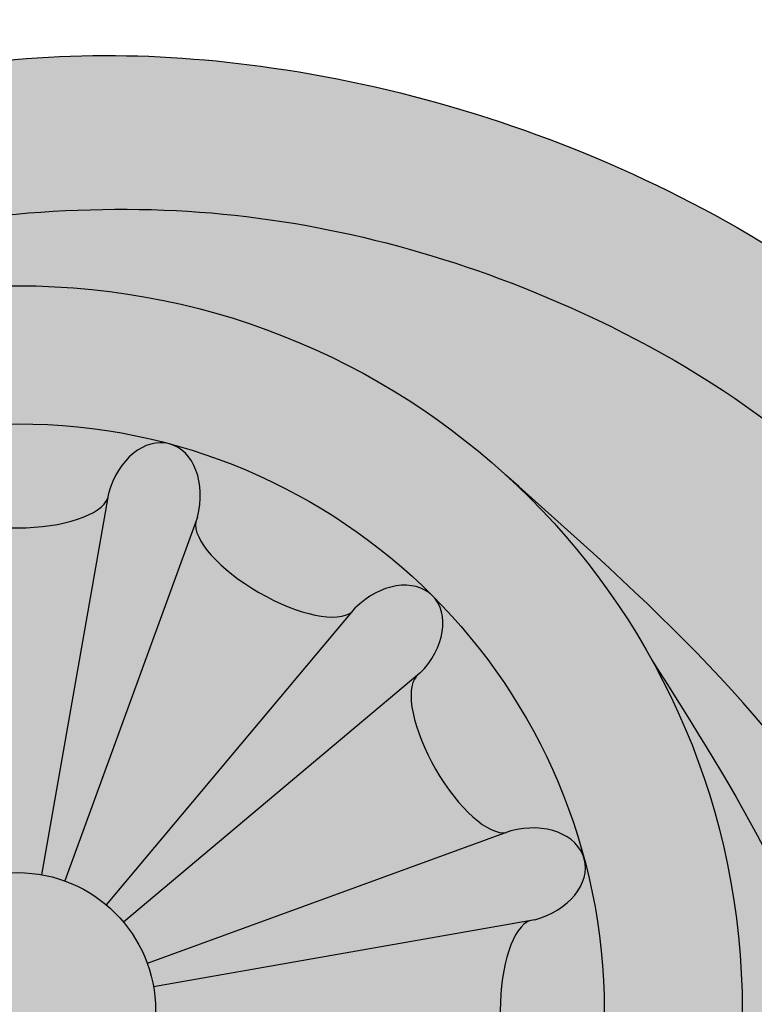
# Model space of a CAD drawing. Units: inches. Extents: x -1.5 to 44.9, y 0 to 15.9.
# Drawn here: x 31.4 to 32, y 14 to 14.9 of the extents above; entities that cross this region are included whole.
import ezdxf

# ---------------------------------------------------------------- set-up
doc = ezdxf.new("R2010")
doc.units = ezdxf.units.IN
doc.header["$MEASUREMENT"] = 0
doc.layers.add('_Main Draw', color=7, linetype='Continuous')
doc.layers.add('Thick Drawing', color=253, linetype='Continuous', lineweight=30)

msp = doc.modelspace()

# ---------------------------------------------------------------- hatches: boundary and pattern name
at = {"layer": 'Thick Drawing'}
h = msp.add_hatch(color=253, dxfattribs=at)
edge = h.paths.add_edge_path()
edge.add_spline(control_points=[(30.26333307476115, 14.12717699528472), (30.26068474395966, 14.15418848950419), (30.23511354496173, 14.53297624783661), (30.44544821191692, 15.20974686204474), (31.14503322108667, 15.66300926112485), (31.73610475519915, 15.80529195533528), (32.25697148162433, 15.80305763185457), (32.76083209176246, 15.69682082816327), (33.38078292895849, 15.27803926807824), (33.74880221387726, 14.65415746187979), (33.94893070095393, 14.0887421562248), (34.07477346501354, 13.91145252929029), (34.11896712639226, 13.85311684117971)], knot_values=[3.256175441313276, 3.256175441313276, 3.256175441313276, 3.256175441313276, 3.337083672162708, 4.384887038747661, 5.169020913885877, 5.731514332365275, 6.191544120717178, 6.723837692066755, 7.250031122624453, 8.387239018834336, 8.820870194912608, 9.039526569394845, 9.039526569394845, 9.039526569394845, 9.039526569394845], degree=3, periodic=0)
edge.add_spline(control_points=[(34.11896712638477, 13.85311684118959), (34.12323348285165, 13.86793476133801), (34.14964312835537, 13.98720572781336), (34.10140379532795, 14.13089186328057), (34.15190150144986, 14.22034657639928), (34.15261400037338, 14.22157123163896)], knot_values=[2.800359802565141, 2.800359802565141, 2.800359802565141, 2.800359802565141, 2.846764265620451, 3.16688407999055, 3.171353142588893, 3.171353142588893, 3.171353142588893, 3.171353142588893], degree=3, periodic=0)
edge.add_spline(control_points=[(34.15261400038941, 14.22157123166651), (34.11168845374306, 14.23989267889918), (33.99251685855715, 14.29324312310217), (33.92107263023424, 14.72690026887252), (33.51837606082167, 15.24736470615505), (32.88257855904429, 15.77602788619195), (32.12842748014988, 15.90692927933395), (31.54278589237838, 15.860554794525), (30.94754510478048, 15.64235736739779), (30.45467373648484, 15.26727180686555), (30.26136115447557, 14.74230063994816), (30.14420658336498, 14.49055859706624), (30.09902853410448, 14.39347988894209)], knot_values=[0, 0, 0, 0, 0.1288577424527837, 0.375222421653965, 1.189910876441208, 2.105593181216908, 2.763118213846199, 3.433611313859761, 3.843608896705668, 4.663011189116266, 5.175674215627852, 5.497461304951347, 5.497461304951347, 5.497461304951347, 5.497461304951347], degree=3, periodic=0)
edge.add_spline(control_points=[(30.09902853410278, 14.39347988894305), (30.18808107742951, 14.34343127945818), (30.24483934457861, 14.23640537342826), (30.26333307472497, 14.12717699528155)], knot_values=[0.9198982799899795, 0.9198982799899795, 0.9198982799899795, 0.9198982799899795, 1.229856812929631, 1.229856812929631, 1.229856812929631, 1.229856812929631], degree=3, periodic=0)
h = msp.add_hatch(color=253, dxfattribs=at)
edge = h.paths.add_edge_path()
edge.add_spline(control_points=[(30.55589178996709, 14.07218414885038), (30.61189732184548, 14.23268368014996), (30.67796943059488, 14.42203180578294), (30.80776700643493, 14.57373772647722), (30.82883341763412, 14.59584261992466)], knot_values=[0, 0, 0, 0, 0.5022341219188697, 0.5925069615110518, 0.5925069615110518, 0.5925069615110518, 0.5925069615110518], degree=3, periodic=0)
edge.add_spline(control_points=[(30.82883341763427, 14.59584261992474), (30.79973496763917, 14.58073061139224), (30.75463660657483, 14.55730919831628), (30.70142251646063, 14.50469024307369), (30.65561127042731, 14.53421863515059), (30.68223860749027, 14.62287397890074), (30.70774734844406, 14.76123493762118), (30.83523354744004, 14.92025841201339), (31.0069038741757, 15.11277357588021), (31.24844866427843, 15.28938217916573), (31.63197026174479, 15.44192036688304), (32.10346541914016, 15.46330616003159), (32.63757811153211, 15.29452014293494), (33.1015535881465, 14.93502831877185), (33.4464050088468, 14.48012723613079), (33.47799917050067, 14.02977920142974), (33.65221028034026, 13.8112399927939), (33.63109134424781, 13.65412776756711), (33.55997675872057, 13.59114492828726), (33.45849212191762, 13.60257214350655), (33.36931554900458, 13.66704308489851), (33.2664060653928, 13.6625487160337), (33.17916237836305, 13.68666959402479), (33.1166057763074, 13.63460094690327), (33.08456374174037, 13.55738577641812), (33.00786268746488, 13.48105466493672), (32.88771367267334, 13.48226635230226), (32.78346541488996, 13.51904925532887), (32.7051127618106, 13.49185416781417), (32.62876812817379, 13.46820926284897), (32.61620921868246, 13.5269376385378), (32.60669593856876, 13.57142394436998)], knot_values=[0, 0, 0, 0, 0.1023554125809809, 0.1586359876296179, 0.189922145359473, 0.2333401196676159, 0.4028157560598428, 0.6338000076197902, 0.816466865747276, 1.183548298889662, 1.51539117469016, 2.044188213967435, 2.56317441620319, 3.160913647903773, 3.791471590626164, 4.195072006382958, 4.481298344244894, 4.564083700651119, 4.644682265774075, 4.738191662465099, 4.845412246878625, 4.964317844884309, 5.04159858077981, 5.096830734468861, 5.188059621960719, 5.295957446001858, 5.393656570117586, 5.531516391920161, 5.611899442554708, 5.645036369131953, 5.748542352805148, 5.748542352805148, 5.748542352805148, 5.748542352805148], degree=3, periodic=0)
edge.add_spline(control_points=[(32.60669593843537, 13.57142394384238), (32.6052270593124, 13.55478935099687), (32.58650304273701, 13.39106242638285), (32.52436698895492, 13.23559063759054), (32.46808286202305, 13.09505925184053)], knot_values=[3.203174241022792, 3.203174241022792, 3.203174241022792, 3.203174241022792, 3.253558296930128, 3.701088003154033, 3.701088003154033, 3.701088003154033, 3.701088003154033], degree=3, periodic=0)
edge.add_spline(control_points=[(32.4680828619679, 13.09505925186502), (32.4680828617018, 13.09505925114655), (32.45477831164602, 13.05913703009196), (32.44057749547897, 13.0235494021124), (32.4256745646036, 12.98822388763829)], knot_values=[0.4961218653294664, 0.4961218653294664, 0.4961218653294664, 0.4961218653294664, 0.4961218676342936, 0.6113586348274304, 0.6113586348274304, 0.6113586348274304, 0.6113586348274304], degree=3, periodic=0)
edge.add_spline(control_points=[(32.42567456460365, 12.98822388763824), (32.37394605025236, 12.85700905776196), (32.32169026592414, 12.72661672388225), (32.24562834649438, 12.61183315514828)], knot_values=[3.814282468123595, 3.814282468123595, 3.814282468123595, 3.814282468123595, 4.231053908671202, 4.231053908671202, 4.231053908671202, 4.231053908671202], degree=3, periodic=0)
edge.add_spline(control_points=[(32.24562834649438, 12.61183315514828), (32.25612098005496, 12.61732833060148), (32.28660456397985, 12.63329311590944), (32.35958562471542, 12.59350255879492), (32.34111096900293, 12.46618883755674), (32.35380957957114, 12.31714411817431), (32.48664262478646, 12.19172116724786), (32.65702307181685, 12.22328612520848), (32.71157886981403, 12.05500039334567), (32.88617029215379, 12.02544086541119), (33.048353992252, 12.04942434397054), (33.19882586207888, 12.14748731833387), (33.20389445957191, 12.24855193276729), (33.20599772308162, 12.29048967115603)], knot_values=[0, 0, 0, 0, 0.03451060858934091, 0.1002614860377034, 0.1960294074647251, 0.3814568921090395, 0.5453134342180607, 0.6766103505495851, 0.8219915803828848, 0.9733363091713767, 1.156050682672279, 1.32620073235973, 1.446885414994297, 1.446885414994297, 1.446885414994297, 1.446885414994297], degree=3, periodic=0)
edge.add_spline(control_points=[(33.20599772308162, 12.29048967115603), (33.08713807348283, 12.18711120202336), (32.93448697385904, 12.0543425370997), (32.84097538853263, 12.24533797165037), (32.72324560527255, 12.28926459432783), (32.58606140384255, 12.27880711136827), (32.52837316031527, 12.40407838617785), (32.56131393197219, 12.49700120577912), (32.61221567386214, 12.5892183114919), (32.55380885624061, 12.65554137320199), (32.50122074288294, 12.71150918328443), (32.46811860398741, 12.79476492172275), (32.4725091147689, 12.89622528341619), (32.54515210652876, 12.98340717786013), (32.64517443442679, 12.98110017286196), (32.73988240384228, 13.06189064064198), (32.66788162466192, 13.16524449517478), (32.70328401399446, 13.28187459333016), (32.80790566792555, 13.36796520480963), (32.94131409828698, 13.35896779697774), (33.0784429473067, 13.30130428618237), (33.15288711867203, 13.42165067762489), (33.17459406939059, 13.53448593623878), (33.30311179661275, 13.56469308776347), (33.3541626576948, 13.47606727932685), (33.43988809080503, 13.40194133001887), (33.58438591366462, 13.44682067643603), (33.69046976829051, 13.55008568720882), (33.8242235982564, 13.49789665341227), (33.91520935545355, 13.42909943388257), (34.06535786169656, 13.31295735230994), (34.17459345656604, 13.04294197406399), (34.30911186682201, 12.88336155497403), (34.44776860403344, 12.81775716413145)], knot_values=[0.3537460125951046, 0.3537460125951046, 0.3537460125951046, 0.3537460125951046, 0.6920297359305803, 0.7882028070269707, 0.9090206945588584, 1.056405125016723, 1.150695763042279, 1.263199228096287, 1.351239548098853, 1.430807792465139, 1.496688665456747, 1.587516424122167, 1.689053120026311, 1.79062901849048, 1.886849370130381, 1.982290209149746, 2.086595115961338, 2.199098568831979, 2.319005188122383, 2.462478450552326, 2.590190790106898, 2.698211939429835, 2.822735464135346, 2.92540519700149, 2.992110153904672, 3.109330510556436, 3.234692707009632, 3.40450626277632, 3.507587923294333, 3.625639423380186, 3.754287457967457, 4.068912920356945, 4.449058432166259, 4.449058432166259, 4.449058432166259, 4.449058432166259], degree=3, periodic=0)
edge.add_spline(control_points=[(34.44776860403344, 12.81775716413145), (34.45348821878791, 12.81505097149078), (34.52776220939752, 12.78104662299024), (34.69215550252734, 12.73147380685335), (34.65112729162746, 12.87218556678716), (34.63243993595624, 12.93627636303034)], knot_values=[0, 0, 0, 0, 0.01568106910575384, 0.1997656244574816, 0.3537460125951043, 0.3537460125951043, 0.3537460125951043, 0.3537460125951043], degree=3, periodic=0)
edge.add_spline(control_points=[(34.63243993595624, 12.93627636303033), (34.57825536954988, 13.01174523012702), (34.46545420724034, 13.16120012789864), (34.20012276722597, 13.23838880445565), (34.12644258203517, 13.46682305205675), (34.09343656111641, 13.64212163297709), (34.15916768522759, 13.73399974493774), (34.18301448539288, 13.75940495683484), (34.18772620268899, 13.76430926661244)], knot_values=[6.849591527920317, 6.849591527920317, 6.849591527920317, 6.849591527920317, 7.124168329758122, 7.408098879249131, 7.586122998411753, 7.81563819604798, 7.897353571990492, 7.917172331508132, 7.917172331508132, 7.917172331508132, 7.917172331508132], degree=3, periodic=0)
edge.add_spline(control_points=[(34.18772620268899, 13.76430926661244), (34.1646318149868, 13.79381664123936), (34.1415374272846, 13.82332401586628), (34.11896712639226, 13.85311684117971)], knot_values=[9.039526569394843, 9.039526569394843, 9.039526569394843, 9.039526569394843, 9.151197338689073, 9.151197338689073, 9.151197338689073, 9.151197338689073], degree=3, periodic=0)
edge.add_spline(control_points=[(34.11896712639226, 13.85311684117971), (34.07477346501354, 13.91145252929029), (33.94893070095393, 14.0887421562248), (33.74880221387726, 14.65415746187979), (33.38078292895849, 15.27803926807824), (32.76083209176246, 15.69682082816327), (32.25697148162433, 15.80305763185457), (31.73610475519915, 15.80529195533528), (31.14503322108667, 15.66300926112485), (30.44544821191692, 15.20974686204474), (30.23511354496173, 14.53297624783661), (30.26068474395966, 14.15418848950419), (30.26333307476115, 14.12717699528472)], knot_values=[3.256175441313275, 3.256175441313275, 3.256175441313275, 3.256175441313275, 3.474831815795511, 3.908462991873783, 5.045670888083666, 5.571864318641365, 6.104157889990941, 6.564187678342845, 7.126681096822242, 7.910814971960458, 8.958618338545412, 9.039526569394845, 9.039526569394845, 9.039526569394845, 9.039526569394845], degree=3, periodic=0)
edge.add_spline(control_points=[(30.26333307472497, 14.12717699528155), (30.26608555350678, 14.11092019955448), (30.26799042361991, 14.09461461623776), (30.2690280020457, 14.07844082938155)], knot_values=[0.8737661974677999, 0.8737661974677999, 0.8737661974677999, 0.8737661974677999, 0.9198982799848201, 0.9198982799899799, 0.9198982799899799, 0.9198982799899799], degree=3, periodic=0)
edge.add_spline(control_points=[(30.26902800204621, 14.07844082937972), (30.28072213916085, 13.99246431571261), (30.35015287595907, 13.70485498334761), (30.62920513575897, 13.32643879077586), (31.10054265397856, 13.12718590400418), (31.54133640149224, 13.11246025461843), (31.98386122490363, 13.36168899146129), (32.22195883077785, 13.8915902031263), (32.0255310372401, 14.20101039128978), (31.94912496505236, 14.32136800874996)], knot_values=[0, 0, 0, 0, 0.2592809130906537, 0.8844574497693518, 1.3135388509161, 1.763984680731117, 2.150241870804327, 2.796160734073252, 3.207353997586122, 3.207353997586122, 3.207353997586122, 3.207353997586122], degree=3, periodic=0)
edge.add_arc((31.375, 14.0034928964753), 0.65625, -1.1368683772161603e-13, 28.971933258452623, ccw=False)
edge.add_arc((31.375, 14.0034928964753), 0.65625, -122.97405728892522, 0, ccw=False)
edge.add_spline(control_points=[(31.01782987300374, 13.4529535582973), (30.97411568104641, 13.47275774335784), (30.75349252724864, 13.59749250663003), (30.6445789191164, 13.85913312708365), (30.55589178996708, 14.07218414885038)], knot_values=[0, 0, 0, 0, 0.1471695390768779, 0.792464448288347, 0.792464448288347, 0.792464448288347, 0.792464448288347], degree=3, periodic=0)
h = msp.add_hatch(color=253, dxfattribs=at)
edge = h.paths.add_edge_path()
edge.add_spline(control_points=[(29.07276860403344, 12.81775716413145), (28.93411186682201, 12.88336155497403), (28.79959345656604, 13.04294197406399), (28.69035786169656, 13.31295735230994), (28.54020935545355, 13.42909943388257), (28.4492235982564, 13.49789665341227), (28.31546976829052, 13.55008568720882), (28.20938591366462, 13.44682067643603), (28.06488809080503, 13.40194133001887), (27.9791626576948, 13.47606727932685), (27.92811179661275, 13.56469308776347), (27.7995940693906, 13.53448593623878), (27.77788711867203, 13.42165067762489), (27.7034429473067, 13.30130428618237), (27.56631409828698, 13.35896779697774), (27.43290566792556, 13.36796520480963), (27.32828401399446, 13.28187459333016), (27.29288162466193, 13.16524449517478), (27.36488240384228, 13.06189064064198), (27.27017443442679, 12.98110017286196), (27.17015210652877, 12.98340717786013), (27.0975091147689, 12.89622528341619), (27.09311860398742, 12.79476492172275), (27.12622074288294, 12.71150918328443), (27.17880885624061, 12.65554137320199), (27.23721567386215, 12.5892183114919), (27.18631393197219, 12.49700120577912), (27.15337316031527, 12.40407838617784), (27.21106140384255, 12.27880711136827), (27.34824560527255, 12.28926459432783), (27.46597538853263, 12.24533797165037), (27.55948697385905, 12.0543425370997), (27.71213807348283, 12.18711120202336), (27.83099772308162, 12.29048967115603)], knot_values=[0.353746012595104, 0.353746012595104, 0.353746012595104, 0.353746012595104, 0.733891524404419, 1.048516986793907, 1.177165021381178, 1.295216521467031, 1.398298181985044, 1.568111737751732, 1.693473934204927, 1.810694290856691, 1.877399247759873, 1.980068980626018, 2.104592505331529, 2.212613654654465, 2.340325994209038, 2.483799256638981, 2.603705875929385, 2.716209328800026, 2.820514235611618, 2.915955074630983, 3.012175426270884, 3.113751324735053, 3.215288020639197, 3.306115779304617, 3.371996652296224, 3.451564896662511, 3.539605216665077, 3.652108681719084, 3.746399319744641, 3.893783750202505, 4.014601637734393, 4.110774708830784, 4.449058432166259, 4.449058432166259, 4.449058432166259, 4.449058432166259], degree=3, periodic=0)
edge.add_spline(control_points=[(27.83099772308162, 12.29048967115603), (27.80719035636505, 12.30484770377339), (27.71170622253169, 12.36243342185558), (27.59845053948397, 12.56853332667966), (27.67733256584106, 12.86148465597899), (27.95261120525644, 13.10744365541774), (28.47393652110045, 13.04695423299204), (28.91427232548557, 12.58167747740241), (29.49867996866191, 12.30527221897907), (30.09331873321944, 11.98645129475399), (30.8270246892668, 12.08853202323888), (31.59605980238286, 12.07506435178137), (32.09782845200014, 12.4013352724), (32.23490114990867, 12.5956449506453), (32.24562834649438, 12.61183315514828)], knot_values=[4.231053908671203, 4.231053908671203, 4.231053908671203, 4.231053908671203, 4.314262900673956, 4.564779961750361, 4.866077525702314, 5.15517461064648, 5.601541260421422, 6.262083660542591, 7.02691133757121, 7.541676232463919, 8.234343424352195, 9.17244442706883, 9.832986827189993, 9.891765112139652, 9.891765112139652, 9.891765112139652, 9.891765112139652], degree=3, periodic=0)
edge.add_spline(control_points=[(32.24562834649438, 12.61183315514828), (32.33318733123777, 12.74396672236455), (32.44730836191455, 13.05532242961051), (32.62475839481785, 13.46788716597663), (32.60087191568057, 14.00686581252615), (32.32561672622522, 14.59781453288928), (31.73640636559533, 14.87468752071206), (31.20745245009502, 14.87111838389828), (30.94716112408191, 14.72000336653576), (30.82883341763412, 14.59584261992466)], knot_values=[0.5925069615110514, 0.5925069615110514, 0.5925069615110514, 0.5925069615110514, 1.072275083035918, 1.570002573252125, 1.92089725377003, 2.662969873528288, 3.401249945649977, 3.724001332773437, 4.231053908671202, 4.231053908671202, 4.231053908671202, 4.231053908671202], degree=3, periodic=0)
edge.add_spline(control_points=[(30.82883341763412, 14.59584261992466), (30.80776700643493, 14.57373772647722), (30.67796943059488, 14.42203180578294), (30.61189732184548, 14.23268368014996), (30.55589178996709, 14.07218414885038)], knot_values=[0, 0, 0, 0, 0.09027283959218202, 0.5925069615110518, 0.5925069615110518, 0.5925069615110518, 0.5925069615110518], degree=3, periodic=0)
edge.add_spline(control_points=[(30.55589178996708, 14.07218414885038), (30.6445789191164, 13.85913312708365), (30.75349252724864, 13.59749250663003), (30.97411568104641, 13.47275774335784), (31.01782987300374, 13.4529535582973)], knot_values=[0, 0, 0, 0, 0.645294909211469, 0.792464448288347, 0.792464448288347, 0.792464448288347, 0.792464448288347], degree=3, periodic=0)
edge.add_arc((31.375, 14.0034928964753), 0.65625, 180, 237.02594271107472, ccw=False)
edge.add_arc((31.375, 14.0034928964753), 0.6562500000000001, 170.9213555299951, 179.9999999999999, ccw=False)
edge.add_spline(control_points=[(30.72697104881794, 14.10704259917868), (30.73570048590508, 14.19718727194006), (30.77004485460687, 14.40222044225599), (31.00334223523407, 14.65579376870081), (31.29049448111166, 14.722917518664), (31.57364794199249, 14.73614114152863), (31.88021365018632, 14.66239872848655), (32.17065098067491, 14.47174671673793), (32.31195393538081, 14.20118470452322), (32.42867929956499, 13.92842274326346), (32.41414345633945, 13.61595236330067), (32.34133045632505, 13.28029804062718), (32.20817387449965, 13.0000001147305), (32.04466620488584, 12.74208572440368), (31.81166630174445, 12.57293571252836), (31.57770655365255, 12.44779878493045), (31.23585785886151, 12.340950678755), (30.83061821861958, 12.28253759011665), (30.44147099978935, 12.30300884438869), (30.0026109514406, 12.43352709131507), (29.58853838198917, 12.52375005330514), (29.34503746455662, 12.81282397695126), (29.2729845496288, 12.91462565211526), (29.25743993595625, 12.93627636303033)], knot_values=[0.1018099640250403, 0.1018099640250403, 0.1018099640250403, 0.1018099640250403, 0.3691885965433785, 0.7236711464136591, 1.051465414305103, 1.229764920441247, 1.572374217469513, 1.983126791496261, 2.219666284972051, 2.478820216780183, 2.864012642034667, 3.129188463018137, 3.508597973259841, 3.789548881276843, 4.032715116477706, 4.361467162908822, 4.582744476820436, 5.103409735776205, 5.584451817499756, 5.732194528743315, 6.481993478358831, 6.770820198903809, 6.849591527920319, 6.849591527920319, 6.849591527920319, 6.849591527920319], degree=3, periodic=0)
edge.add_spline(control_points=[(29.25743993595625, 12.93627636303034), (29.27612729162746, 12.87218556678716), (29.31715550252735, 12.73147380685335), (29.15276220939753, 12.78104662299024), (29.07848821878791, 12.81505097149078), (29.07276860403344, 12.81775716413145)], knot_values=[0, 0, 0, 0, 0.1539803881376227, 0.3380649434893505, 0.353746012595104, 0.353746012595104, 0.353746012595104, 0.353746012595104], degree=3, periodic=0)
h = msp.add_hatch(color=253, dxfattribs=at)
edge = h.paths.add_edge_path()
edge.add_spline(control_points=[(29.25743993595625, 12.93627636303033), (29.2729845496288, 12.91462565211526), (29.34503746455662, 12.81282397695126), (29.58853838198917, 12.52375005330514), (30.0026109514406, 12.43352709131507), (30.44147099978935, 12.30300884438869), (30.83061821861958, 12.28253759011665), (31.23585785886151, 12.340950678755), (31.57770655365255, 12.44779878493045), (31.81166630174445, 12.57293571252836), (32.04466620488584, 12.74208572440368), (32.20817387449965, 13.0000001147305), (32.34133045632505, 13.28029804062718), (32.41414345633945, 13.61595236330067), (32.42867929956499, 13.92842274326346), (32.31195393538081, 14.20118470452322), (32.17065098067491, 14.47174671673793), (31.88021365018632, 14.66239872848655), (31.57364794199249, 14.73614114152863), (31.29049448111166, 14.722917518664), (31.00334223523407, 14.65579376870081), (30.77004485460687, 14.40222044225599), (30.73570048590508, 14.19718727194006), (30.72697104881794, 14.10704259917868)], knot_values=[0.1018099640250405, 0.1018099640250405, 0.1018099640250405, 0.1018099640250405, 0.1805812930415502, 0.4694080135865288, 1.219206963202045, 1.366949674445603, 1.847991756169154, 2.368657015124924, 2.589934329036538, 2.918686375467654, 3.161852610668517, 3.442803518685519, 3.822213028927223, 4.087388849910693, 4.472581275165177, 4.731735206973308, 4.968274700449099, 5.379027274475847, 5.721636571504113, 5.899936077640257, 6.2277303455317, 6.582212895401981, 6.849591527920319, 6.849591527920319, 6.849591527920319, 6.849591527920319], degree=3, periodic=0)
edge.add_arc((31.375, 14.0034928964753), 0.65625, 47.64179358359979, 170.9213555296193, ccw=False)
edge.add_spline(control_points=[(31.8171573313921, 14.48842686805929), (31.94327239608518, 14.37654135902114), (32.12235461982669, 14.21766497251044), (32.26633084065632, 13.83856419236798), (32.18104047726032, 13.55709237192632), (32.12002768387843, 13.3590088392609), (32.10371922963857, 13.31229559268506)], knot_values=[4.847634626081454, 4.847634626081454, 4.847634626081454, 4.847634626081454, 5.344492535648937, 5.553168255592213, 6.026266188299956, 6.175351195654759, 6.175351195654759, 6.175351195654759, 6.175351195654759], degree=3, periodic=0)
edge.add_spline(control_points=[(32.10371922963857, 13.31229559268506), (32.09461572163183, 13.28621988937374), (32.04663142839406, 13.15745213867187), (31.9125625445041, 12.91890225364063), (31.60162584472346, 12.68018954544334), (31.13081779697693, 12.57670774439806), (30.58583600259806, 12.51766310313233), (30.12054460342287, 12.71083416155685), (29.68542862110978, 12.88613166594783), (29.32895107551378, 13.1934603279003), (29.11959917683491, 13.68859538633873), (29.33218380464586, 13.98448792914263), (29.55930924785601, 14.09819659781511), (29.75077922514492, 13.97572196499797), (29.79629435517415, 13.79075317505312), (29.77699479605459, 13.67578582531912), (29.76426765650055, 13.59997033672905)], knot_values=[0, 0, 0, 0, 0.08322042899837978, 0.4146815622932474, 0.8051297010488563, 1.215392825652565, 1.849253108930324, 2.407127249882346, 2.699731898069649, 3.249865363523468, 3.823130800476304, 4.044257890263058, 4.293433557666396, 4.501315282536285, 4.619253522230475, 4.847634626081454, 4.847634626081454, 4.847634626081454, 4.847634626081454], degree=3, periodic=0)
edge.add_spline(control_points=[(29.76426765650055, 13.59997033672905), (29.78388213281834, 13.60696583411684), (29.83785667934989, 13.62621584075232), (29.93423988523382, 13.68775733694283), (29.99812749650756, 13.82294641193496), (30.06024358755123, 13.94574595130221), (30.11447187035793, 14.06424510694004), (30.06384395840693, 14.15243720308066), (30.00390742205109, 14.22608802543878), (29.89831658067076, 14.24699269810984), (29.8339569996877, 14.33970326762244), (29.85017526887882, 14.43872206525965), (29.78172894918636, 14.49080479849285), (29.69911013735132, 14.52051062391888), (29.61435610677439, 14.48826742639949), (29.514391327943, 14.45978939951618), (29.43264522548407, 14.52720438824109), (29.33754880833466, 14.56762514431655), (29.22106305535201, 14.57392380449179), (29.14974038633233, 14.47206392292965), (29.16376979673476, 14.37704258584615), (29.12245340964861, 14.28934511232069), (29.03748453513691, 14.26380592409316), (28.95317086401565, 14.25379986544194), (28.84899006752183, 14.19619740720555), (28.81831364892011, 14.05690595050767), (28.8972513788161, 13.96371478524212), (28.90056749501381, 13.8398827794876), (28.80814508869711, 13.7675150482326), (28.71843656111641, 13.64212163297709), (28.75144258203517, 13.46682305205675), (28.82512276722597, 13.23838880445565), (29.09045420724035, 13.16120012789864), (29.20325536954989, 13.01174523012702), (29.25743993595625, 12.93627636303033)], knot_values=[6.849591527920319, 6.849591527920319, 6.849591527920319, 6.849591527920319, 6.912152685215068, 7.021745504440695, 7.181670838311202, 7.34382951172698, 7.451432605642065, 7.539851975188814, 7.629180637581646, 7.729175784671884, 7.845912073846309, 7.927413567311881, 8.00301293131613, 8.077800472697719, 8.1839170331914, 8.265937166091755, 8.371691509888544, 8.473354504109324, 8.583693364322189, 8.685363917955199, 8.796175344779625, 8.865685689489721, 8.954158114619368, 9.043759261887242, 9.123482088697939, 9.298694634615737, 9.372591165105016, 9.482689907549068, 9.62326886302106, 9.704984238963572, 9.9344994365998, 10.11252355576242, 10.39645410525343, 10.67103090709123, 10.67103090709123, 10.67103090709123, 10.67103090709123], degree=3, periodic=0)
h = msp.add_hatch(color=253, dxfattribs=at)
edge = h.paths.add_edge_path()
edge.add_spline(control_points=[(30.72697104881794, 14.10704259917868), (30.72364713445938, 14.07271814398776), (30.72119856722969, 14.03810552023153), (30.71875, 14.0034928964753)], knot_values=[0, 0, 0, 0, 0.1018099640250403, 0.1018099640250403, 0.1018099640250403, 0.1018099640250403], degree=3, periodic=0)
edge.add_arc((31.375, 14.0034928964753), 0.65625, 179.9999999999999, 360)
edge.add_arc((31.375, 14.0034928964753), 0.65625, 3.877247611688859e-14, 170.9213555288068)
h.paths.add_polyline_path([(31.90625, 14.0034928964753, -1), (30.84375, 14.0034928964753, -1)], flags=16)
h = msp.add_hatch(color=253, dxfattribs=at)
edge = h.paths.add_edge_path()
edge.add_ellipse((31.70995820723444, 14.33845110370974), major_axis=(0.0406922702709116, 0.04069227027091223), ratio=0.7228621564569572, start_angle=270, end_angle=450, ccw=False)
edge.add_line((31.73937310947362, 14.30903620147059), (31.73615205188702, 14.30633519924238))
edge.add_ellipse((31.78058396414629, 14.23765690735416), major_axis=(-0.04121085467267742, 0.07137929411643319), ratio=0.3786008043093263, start_angle=7.624022431971386, end_angle=172.3759775680208)
edge.add_line((31.81784515348035, 14.16483859665479), (31.82179481881897, 14.16627761323773))
edge.add_ellipse((31.83256142028834, 14.1260961095292), major_axis=(0.05558667492772786, 0.01489440465681646), ratio=0.722862156456957, start_angle=359.9999999999998, end_angle=450, ccw=False)
edge.add_arc((31.375, 14.0034928964753), 0.53125, 15.00000000000008, 45.00000000000033)
edge = h.paths.add_edge_path()
edge.add_ellipse((31.4976032130539, 14.46105431676364), major_axis=(0.01489440465681561, 0.05558667492772812), ratio=0.722862156456957, start_angle=270, end_angle=359.99999999999983, ccw=False)
edge.add_line((31.53778471676243, 14.45028771529428), (31.5363457001795, 14.44633804995567))
edge.add_ellipse((31.60916401087886, 14.4090768606216), major_axis=(-0.07137929411642388, 0.04121085467269354), ratio=0.3786008043093263, start_angle=7.624022431971386, end_angle=172.3759775680208)
edge.add_line((31.67784230276706, 14.3646449483623), (31.68054330499528, 14.3678660059489))
edge.add_ellipse((31.70995820723444, 14.33845110370974), major_axis=(0.0406922702709116, 0.04069227027091223), ratio=0.7228621564569572, start_angle=270, end_angle=450, ccw=False)
edge.add_arc((31.375, 14.0034928964753), 0.5312499999999999, 45.0000000000002, 75.00000000000009)
edge = h.paths.add_edge_path()
edge.add_ellipse((31.4976032130539, 14.46105431676364), major_axis=(0.01489440465681561, 0.05558667492772812), ratio=0.722862156456957, start_angle=359.99999999999983, end_angle=450, ccw=False)
edge.add_arc((31.375, 14.0034928964753), 0.5312499999999999, 75.00000000000068, 105.0000000000001)
edge.add_ellipse((31.2523967869461, 14.46105431676364), major_axis=(-0.01489440465681646, 0.05558667492772784), ratio=0.7228621564569571, start_angle=270, end_angle=359.99999999999983, ccw=False)
edge.add_line((31.29257829065463, 14.47182091823302), (31.29330689840664, 14.46768089942186))
edge.add_ellipse((31.375, 14.47182091823302), major_axis=(-0.08242170934537096, 9.325873406851315e-15), ratio=0.3786008043093264, start_angle=7.624022431971386, end_angle=172.3759775680208)
edge.add_line((31.45669310159336, 14.46768089942184), (31.45742170934537, 14.47182091823301))
edge = h.paths.add_edge_path()
edge.add_ellipse((31.14083598912114, 14.40907686062159), major_axis=(-0.0713792941164332, -0.04121085467267741), ratio=0.3786008043093264, start_angle=7.624022431971386, end_angle=172.3759775680208)
edge.add_line((31.21365429982052, 14.44633804995565), (31.21221528323757, 14.45028771529428))
edge.add_ellipse((31.2523967869461, 14.46105431676364), major_axis=(-0.01489440465681646, 0.05558667492772784), ratio=0.7228621564569571, start_angle=359.99999999999983, end_angle=450, ccw=False)
edge.add_arc((31.375, 14.0034928964753), 0.53125, 105.0000000000003, 135)
edge.add_ellipse((31.04004179276556, 14.33845110370974), major_axis=(-0.04069227027091221, 0.04069227027091161), ratio=0.7228621564569572, start_angle=270, end_angle=450, ccw=False)
edge.add_line((31.06945669500472, 14.36786600594891), (31.07215769723293, 14.36464494836231))
edge = h.paths.add_edge_path()
edge.add_ellipse((30.96941603585371, 14.23765690735415), major_axis=(-0.04121085467269357, -0.07137929411642385), ratio=0.3786008043093264, start_angle=7.624022431971386, end_angle=172.3759775680208)
edge.add_line((31.013847948113, 14.30633519924236), (31.0106268905264, 14.30903620147058))
edge.add_ellipse((31.04004179276556, 14.33845110370974), major_axis=(-0.04069227027091221, 0.04069227027091161), ratio=0.7228621564569572, start_angle=270, end_angle=450, ccw=False)
edge.add_arc((31.375, 14.0034928964753), 0.53125, 135.0000000000005, 165.0000000000001)
edge.add_ellipse((30.91743857971166, 14.1260961095292), major_axis=(-0.05558667492772806, 0.01489440465681563), ratio=0.7228621564569572, start_angle=270, end_angle=359.99999999999983, ccw=False)
edge.add_line((30.92820518118101, 14.16627761323773), (30.93215484651963, 14.16483859665479))
edge = h.paths.add_edge_path()
edge.add_ellipse((30.90667197824229, 14.0034928964753), major_axis=(-9.330920114299178e-15, -0.08242170934537096), ratio=0.3786008043093264, start_angle=7.624022431971386, end_angle=172.3759775680208)
edge.add_line((30.91081199705346, 14.08518599806865), (30.9066719782423, 14.08591460582067))
edge.add_ellipse((30.91743857971166, 14.1260961095292), major_axis=(-0.05558667492772806, 0.01489440465681563), ratio=0.7228621564569572, start_angle=359.99999999999983, end_angle=450, ccw=False)
edge.add_arc((31.375, 14.0034928964753), 0.53125, 165.0000000000002, 179.9999999999999)
edge.add_arc((31.375, 14.0034928964753), 0.5312499999999999, 180, 195.0000000000001)
edge.add_ellipse((30.91743857971166, 13.8808896834214), major_axis=(-0.05558667492772784, -0.01489440465681646), ratio=0.7228621564569571, start_angle=270, end_angle=359.99999999999983, ccw=False)
edge.add_line((30.90667197824229, 13.92107118712993), (30.91081199705344, 13.92179979488194))
edge = h.paths.add_edge_path()
edge.add_ellipse((30.96941603585371, 13.76932888559644), major_axis=(0.04121085467267739, -0.0713792941164332), ratio=0.3786008043093264, start_angle=7.624022431971386, end_angle=172.3759775680208)
edge.add_line((30.93215484651965, 13.84214719629582), (30.92820518118103, 13.84070817971287))
edge.add_ellipse((30.91743857971166, 13.8808896834214), major_axis=(-0.05558667492772784, -0.01489440465681646), ratio=0.7228621564569571, start_angle=359.99999999999983, end_angle=450, ccw=False)
edge.add_arc((31.375, 14.0034928964753), 0.53125, 195.0000000000004, 225.0000000000008)
edge.add_ellipse((31.04004179276556, 13.66853468924086), major_axis=(-0.04069227027091162, -0.0406922702709122), ratio=0.7228621564569572, start_angle=270, end_angle=450, ccw=False)
edge.add_line((31.0106268905264, 13.69794959148002), (31.01384794811299, 13.70065059370822))
edge = h.paths.add_edge_path()
edge.add_ellipse((31.14083598912114, 13.59790893232901), major_axis=(0.07137929411642385, -0.04121085467269359), ratio=0.3786008043093264, start_angle=7.624022431971386, end_angle=172.3759775680208)
edge.add_line((31.07215769723295, 13.64234084458831), (31.06945669500472, 13.6391197870017))
edge.add_ellipse((31.04004179276556, 13.66853468924086), major_axis=(-0.04069227027091162, -0.0406922702709122), ratio=0.7228621564569572, start_angle=270, end_angle=450, ccw=False)
edge.add_arc((31.375, 14.0034928964753), 0.53125, 224.9999999999997, 255.0000000000004)
edge.add_ellipse((31.25239678694611, 13.54593147618696), major_axis=(-0.01489440465681565, -0.05558667492772812), ratio=0.7228621564569575, start_angle=270, end_angle=359.9999999999999, ccw=False)
edge.add_line((31.21221528323758, 13.55669807765633), (31.21365429982052, 13.56064774299493))
edge = h.paths.add_edge_path()
edge.add_line((31.45742170934538, 13.53516487471758), (31.45669310159336, 13.53930489352874))
edge.add_ellipse((31.375, 13.53516487471759), major_axis=(0.08242170934537096, -9.372569413524716e-15), ratio=0.3786008043093264, start_angle=7.624022431971386, end_angle=172.3759775680208)
edge.add_line((31.29330689840665, 13.53930489352876), (31.29257829065463, 13.53516487471759))
edge.add_ellipse((31.25239678694611, 13.54593147618696), major_axis=(-0.01489440465681565, -0.05558667492772812), ratio=0.7228621564569575, start_angle=359.9999999999999, end_angle=450, ccw=False)
edge.add_arc((31.375, 14.0034928964753), 0.53125, 255.0000000000003, 285.0000000000004)
edge.add_ellipse((31.4976032130539, 13.54593147618696), major_axis=(0.01489440465681643, -0.05558667492772785), ratio=0.7228621564569572, start_angle=270, end_angle=450, ccw=False)
edge = h.paths.add_edge_path()
edge.add_ellipse((31.70995820723444, 13.66853468924086), major_axis=(0.04069227027091219, -0.04069227027091164), ratio=0.7228621564569572, start_angle=270, end_angle=450, ccw=False)
edge.add_line((31.6805433049953, 13.63911978700169), (31.67784230276708, 13.64234084458829))
edge.add_ellipse((31.60916401087886, 13.59790893232901), major_axis=(0.07137929411643323, 0.04121085467267736), ratio=0.3786008043093264, start_angle=7.624022431971386, end_angle=172.3759775680208)
edge.add_line((31.53634570017949, 13.56064774299495), (31.53778471676243, 13.55669807765633))
edge.add_ellipse((31.4976032130539, 13.54593147618696), major_axis=(0.01489440465681643, -0.05558667492772785), ratio=0.7228621564569572, start_angle=270, end_angle=450, ccw=False)
edge.add_arc((31.375, 14.0034928964753), 0.53125, 284.9999999999998, 314.999999999999)
edge = h.paths.add_edge_path()
edge.add_ellipse((31.83256142028834, 13.8808896834214), major_axis=(0.05558667492772806, -0.01489440465681565), ratio=0.7228621564569572, start_angle=270, end_angle=359.9999999999999, ccw=False)
edge.add_line((31.82179481881899, 13.84070817971287), (31.81784515348038, 13.84214719629581))
edge.add_ellipse((31.7805839641463, 13.76932888559645), major_axis=(0.04121085467269362, 0.07137929411642391), ratio=0.3786008043093264, start_angle=7.624022431971386, end_angle=172.3759775680208)
edge.add_line((31.736152051887, 13.70065059370824), (31.73937310947361, 13.69794959148002))
edge.add_ellipse((31.70995820723444, 13.66853468924086), major_axis=(0.04069227027091219, -0.04069227027091164), ratio=0.7228621564569572, start_angle=270, end_angle=450, ccw=False)
edge.add_arc((31.375, 14.0034928964753), 0.5312500000000001, 315.0000000000015, 345.0000000000005)
edge = h.paths.add_edge_path()
edge.add_arc((31.375, 14.0034928964753), 0.5312499999999999, 359.9999999999999, 375.0000000000001)
edge.add_ellipse((31.83256142028834, 14.1260961095292), major_axis=(0.05558667492772786, 0.01489440465681646), ratio=0.722862156456957, start_angle=270, end_angle=359.9999999999998, ccw=False)
edge.add_line((31.84332802175772, 14.08591460582067), (31.83918800294656, 14.08518599806866))
edge.add_ellipse((31.84332802175771, 14.0034928964753), major_axis=(9.341013529194901e-15, 0.08242170934537096), ratio=0.3786008043093264, start_angle=7.624022431971386, end_angle=172.3759775680208)
edge.add_line((31.83918800294654, 13.92179979488195), (31.84332802175771, 13.92107118712993))
edge.add_ellipse((31.83256142028834, 13.8808896834214), major_axis=(0.05558667492772806, -0.01489440465681565), ratio=0.7228621564569572, start_angle=359.9999999999999, end_angle=450, ccw=False)
edge.add_arc((31.375, 14.0034928964753), 0.5312500000000001, 345.0000000000002, 360.0000000000001)
h = msp.add_hatch(color=253, dxfattribs=at)
edge = h.paths.add_edge_path()
edge.add_ellipse((31.4976032130539, 14.46105431676364), major_axis=(0.01489440465681561, 0.05558667492772812), ratio=0.722862156456957, start_angle=270, end_angle=359.9999999999999)
edge.add_ellipse((31.4976032130539, 14.46105431676364), major_axis=(0.01489440465681561, 0.05558667492772812), ratio=0.722862156456957, start_angle=359.9999999999999, end_angle=450)
edge.add_line((31.45742170934537, 14.47182091823301), (31.39666595541902, 14.12660092373502))
edge.add_arc((31.375, 14.0034928964753), 0.125, 69.98135195755623, 80.01864804244622, ccw=False)
edge.add_line((31.41779074583972, 14.12094055320152), (31.53778471676243, 14.45028771529428))
h = msp.add_hatch(color=253, dxfattribs=at)
edge = h.paths.add_edge_path()
edge.add_spline(control_points=[(32.10371922963857, 13.31229559268506), (32.12002768387843, 13.3590088392609), (32.18104047726032, 13.55709237192632), (32.26633084065632, 13.83856419236798), (32.12235461982669, 14.21766497251044), (31.94327239608518, 14.37654135902114), (31.8171573313921, 14.48842686805929)], knot_values=[4.847634626081454, 4.847634626081454, 4.847634626081454, 4.847634626081454, 4.996719633436258, 5.469817566144001, 5.678493286087276, 6.175351195654759, 6.175351195654759, 6.175351195654759, 6.175351195654759], degree=3, periodic=0)
edge.add_arc((31.375, 14.0034928964753), 0.6562499999999999, 28.971933258452793, 47.64179358359928, ccw=False)
edge.add_spline(control_points=[(31.94912496505236, 14.32136800874996), (32.0255310372401, 14.20101039128978), (32.22195883077785, 13.8915902031263), (31.98386122490363, 13.36168899146129), (31.54133640149224, 13.11246025461843), (31.10054265397856, 13.12718590400418), (30.62920513575897, 13.32643879077586), (30.35015287595907, 13.70485498334761), (30.28072213916085, 13.99246431571261), (30.26902800204621, 14.07844082937972)], knot_values=[0, 0, 0, 0, 0.4111932635128691, 1.057112126781794, 1.443369316855005, 1.893815146670022, 2.32289654781677, 2.948073084495468, 3.207353997586122, 3.207353997586122, 3.207353997586122, 3.207353997586122], degree=3, periodic=0)
edge.add_spline(control_points=[(30.26902800204581, 14.07844082937974), (30.27520961809286, 13.98208171290548), (30.23702207796299, 13.83977637542663), (30.16901047484117, 13.72281748696039), (30.13715408016277, 13.682873116313)], knot_values=[0.4471613933601277, 0.4471613933652875, 0.4471613933652875, 0.4471613933652875, 0.7220040602360341, 0.8737661974729596, 0.8737661974729596, 0.8737661974729596, 0.8737661974729596], degree=3, periodic=0)
edge.add_spline(control_points=[(30.13715408016277, 13.682873116313), (30.16559338814116, 13.70269219577704), (30.25735515376078, 13.76664008529522), (30.2966459864918, 13.5285408611243), (30.51738276738853, 13.28233445748592), (30.9577206656779, 13.04374825688209), (31.48949887852089, 13.01193105302261), (31.83010238692435, 13.18772903081869), (31.95618828732874, 13.35777354443409), (32.04926058248788, 13.40871652686485), (32.10820685208456, 13.39672810241384), (32.10560147357268, 13.34770912873433), (32.10371922963885, 13.31229559268584)], knot_values=[0, 0, 0, 0, 0.0881011413184397, 0.2842655765965018, 0.4672191759009504, 1.159067013703138, 1.669567226843898, 2.015194553834656, 2.257015472457911, 2.292633502252345, 2.326322595260025, 2.414011792919317, 2.414011792919317, 2.414011792919317, 2.414011792919317], degree=3, periodic=0)
h = msp.add_hatch(color=253, dxfattribs=at)
edge = h.paths.add_edge_path()
edge.add_ellipse((31.375, 14.47182091823302), major_axis=(-0.08242170934537096, 9.325873406851315e-15), ratio=0.3786008043093264, start_angle=7.624022431971412, end_angle=172.3759775680208, ccw=False)
edge.add_line((31.29330689840664, 14.46768089942186), (31.35333404458098, 14.12660092373502))
edge.add_arc((31.375, 14.0034928964753), 0.125, 80.01864804244622, 99.98135195755589, ccw=False)
edge.add_line((31.39666595541902, 14.12660092373502), (31.45669310159335, 14.46768089942185))
edge = h.paths.add_edge_path()
edge.add_ellipse((31.60916401087886, 14.4090768606216), major_axis=(-0.07137929411642388, 0.04121085467269354), ratio=0.3786008043093263, start_angle=7.624022431971412, end_angle=172.3759775680208, ccw=False)
edge.add_line((31.53634570017949, 14.44633804995567), (31.41779074583972, 14.12094055320152))
edge.add_arc((31.375, 14.0034928964753), 0.125, 50.01864804244673, 69.98135195755702, ccw=False)
edge.add_line((31.45531728142, 14.0992745977825), (31.67784230276706, 14.3646449483623))
edge = h.paths.add_edge_path()
edge.add_ellipse((31.78058396414629, 14.23765690735416), major_axis=(-0.04121085467267742, 0.07137929411643319), ratio=0.3786008043093263, start_angle=7.624022431971412, end_angle=172.3759775680208, ccw=False)
edge.add_line((31.73615205188701, 14.30633519924238), (31.47078170130719, 14.08381017789531))
edge.add_arc((31.375, 14.0034928964753), 0.125, 20.018648042446728, 39.98135195755691, ccw=False)
edge.add_line((31.49244765672622, 14.04628364231503), (31.81784515348035, 14.16483859665478))
edge = h.paths.add_edge_path()
edge.add_ellipse((31.84332802175771, 14.0034928964753), major_axis=(9.341013529194901e-15, 0.08242170934537096), ratio=0.3786008043093264, start_angle=7.624022431971412, end_angle=172.3759775680208, ccw=False)
edge.add_line((31.83918800294657, 14.08518599806866), (31.49810802725973, 14.02515885189433))
edge.add_arc((31.375, 14.0034928964753), 0.125, -3.979039320256561e-13, 9.981351957555887, ccw=False)
edge.add_arc((31.375, 14.0034928964753), 0.125, -9.9813519575535, 0, ccw=False)
edge.add_line((31.49810802725973, 13.98182694105628), (31.83918800294654, 13.92179979488195))
edge = h.paths.add_edge_path()
edge.add_ellipse((31.7805839641463, 13.76932888559645), major_axis=(0.04121085467269362, 0.07137929411642391), ratio=0.3786008043093264, start_angle=7.624022431971412, end_angle=172.3759775680208, ccw=False)
edge.add_line((31.81784515348038, 13.84214719629581), (31.49244765672623, 13.96070215063558))
edge.add_arc((31.375, 14.0034928964753), 0.125, 320.018648042447, 339.9813519575568, ccw=False)
edge.add_line((31.4707817013072, 13.9231756150553), (31.736152051887, 13.70065059370824))
edge = h.paths.add_edge_path()
edge.add_arc((31.375, 14.0034928964753), 0.125, 290.01864804244593, 309.98135195755634, ccw=False)
edge.add_line((31.41779074583972, 13.88604523974908), (31.53634570017949, 13.56064774299495))
edge.add_ellipse((31.60916401087886, 13.59790893232901), major_axis=(0.07137929411643323, 0.04121085467267736), ratio=0.3786008043093264, start_angle=7.624022431971412, end_angle=172.3759775680208, ccw=False)
edge.add_line((31.67784230276708, 13.64234084458829), (31.45531728142, 13.90771119516811))
edge = h.paths.add_edge_path()
edge.add_arc((31.375, 14.0034928964753), 0.125, 260.0186480424465, 279.98135195755594, ccw=False)
edge.add_line((31.35333404458098, 13.88038486921558), (31.29330689840665, 13.53930489352876))
edge.add_ellipse((31.375, 13.53516487471759), major_axis=(0.08242170934537096, -9.372569413524716e-15), ratio=0.3786008043093264, start_angle=7.624022431971412, end_angle=172.3759775680208, ccw=False)
edge.add_line((31.45669310159336, 13.53930489352874), (31.39666595541902, 13.88038486921558))
edge = h.paths.add_edge_path()
edge.add_arc((31.375, 14.0034928964753), 0.125, 230.0186480424465, 249.98135195755629, ccw=False)
edge.add_line((31.29468271858001, 13.9077111951681), (31.07215769723295, 13.64234084458831))
edge.add_ellipse((31.14083598912114, 13.59790893232901), major_axis=(0.07137929411642385, -0.04121085467269359), ratio=0.3786008043093264, start_angle=7.624022431971412, end_angle=172.3759775680208, ccw=False)
edge.add_line((31.21365429982051, 13.56064774299493), (31.33220925416028, 13.88604523974908))
edge = h.paths.add_edge_path()
edge.add_arc((31.375, 14.0034928964753), 0.125, 200.0186480424468, 219.9813519575568, ccw=False)
edge.add_line((31.25755234327378, 13.96070215063557), (30.93215484651965, 13.84214719629582))
edge.add_ellipse((30.96941603585371, 13.76932888559644), major_axis=(0.04121085467267739, -0.0713792941164332), ratio=0.3786008043093264, start_angle=7.624022431971412, end_angle=172.3759775680208, ccw=False)
edge.add_line((31.013847948113, 13.70065059370823), (31.27921829869281, 13.9231756150553))
edge = h.paths.add_edge_path()
edge.add_arc((31.375, 14.0034928964753), 0.125, 170.0186480424465, 180, ccw=False)
edge.add_line((31.25189197274028, 14.02515885189433), (30.91081199705346, 14.08518599806865))
edge.add_ellipse((30.90667197824229, 14.0034928964753), major_axis=(-9.330920114299178e-15, -0.08242170934537096), ratio=0.3786008043093264, start_angle=7.624022431971412, end_angle=172.3759775680208, ccw=False)
edge.add_line((30.91081199705344, 13.92179979488194), (31.25189197274027, 13.98182694105627))
edge.add_arc((31.375, 14.0034928964753), 0.125, 179.9999999999994, 189.9813519575558, ccw=False)
edge = h.paths.add_edge_path()
edge.add_ellipse((30.96941603585371, 14.23765690735415), major_axis=(-0.04121085467269357, -0.07137929411642385), ratio=0.3786008043093264, start_angle=7.624022431971412, end_angle=172.3759775680208, ccw=False)
edge.add_line((30.93215484651963, 14.16483859665479), (31.25755234327378, 14.04628364231502))
edge.add_arc((31.375, 14.0034928964753), 0.125, 140.0186480424461, 159.9813519575562, ccw=False)
edge.add_line((31.27921829869281, 14.0838101778953), (31.01384794811301, 14.30633519924236))
edge = h.paths.add_edge_path()
edge.add_ellipse((31.14083598912114, 14.40907686062159), major_axis=(-0.0713792941164332, -0.04121085467267741), ratio=0.3786008043093264, start_angle=7.624022431971412, end_angle=172.3759775680208, ccw=False)
edge.add_line((31.07215769723292, 14.36464494836231), (31.29468271858, 14.09927459778249))
edge.add_arc((31.375, 14.0034928964753), 0.125, 110.0186480424459, 129.9813519575559, ccw=False)
edge.add_line((31.33220925416028, 14.12094055320152), (31.21365429982052, 14.44633804995565))
h = msp.add_hatch(color=253, dxfattribs=at)
edge = h.paths.add_edge_path()
edge.add_ellipse((31.70995820723444, 14.33845110370974), major_axis=(0.0406922702709116, 0.04069227027091223), ratio=0.7228621564569572, start_angle=270, end_angle=450)
edge.add_line((31.68054330499528, 14.3678660059489), (31.45531728142, 14.09927459778249))
edge.add_arc((31.375, 14.0034928964753), 0.125, 39.98135195755691, 50.018648042446785, ccw=False)
edge.add_line((31.47078170130719, 14.0838101778953), (31.7393731094736, 14.30903620147059))
h = msp.add_hatch(color=253, dxfattribs=at)
edge = h.paths.add_edge_path()
edge.add_ellipse((31.83256142028834, 14.1260961095292), major_axis=(0.05558667492772786, 0.01489440465681646), ratio=0.722862156456957, start_angle=270, end_angle=359.9999999999997)
edge.add_ellipse((31.83256142028834, 14.1260961095292), major_axis=(0.05558667492772786, 0.01489440465681646), ratio=0.722862156456957, start_angle=359.9999999999997, end_angle=450)
edge.add_line((31.82179481881897, 14.16627761323773), (31.49244765672623, 14.04628364231503))
edge.add_arc((31.375, 14.0034928964753), 0.125, 9.981351957556285, 20.018648042446273, ccw=False)
edge.add_line((31.49810802725973, 14.02515885189433), (31.84332802175771, 14.08591460582067))
msp.add_hatch(color=253, dxfattribs=at).paths.add_polyline_path([(31.25, 14.0034928964753, 1), (31.5, 14.0034928964753, 1)])

# ---------------------------------------------------------------- linework, layer by layer
at = {"layer": '_Main Draw'}
for p, q in [((31.45742170934537, 14.47182091823301), (31.39666595541902, 14.12660092373502)), ((31.53778471676242, 14.45028771529427), (31.41779074583972, 14.12094055320152)), ((31.68054330499528, 14.3678660059489), (31.45531728141999, 14.0992745977825)), ((31.7393731094736, 14.30903620147058), (31.47078170130719, 14.0838101778953)), ((31.82179481881897, 14.16627761323773), (31.49244765672622, 14.04628364231503)), ((31.84332802175771, 14.08591460582067), (31.49810802725972, 14.02515885189433))]:
    msp.add_line(p, q, dxfattribs=at)
for radius in [0.65625, 0.65625, 0.53125, 0.53125, 0.125, 0.125]:
    msp.add_circle((31.375, 14.0034928964753), radius, dxfattribs=at)
for centre, major_axis, ratio, start_param, end_param in [((31.49760321305389, 14.46105431676364), (0.01489440465681561, 0.05558667492772811), 0.722862156456957, 4.71238898038469, 7.853981633974483), ((31.37499999999999, 14.47182091823302), (-0.08242170934537096, 9.325873406851315e-15), 0.3786008043093264, 0.1330642936838061, 3.00852835990585), ((31.60916401087886, 14.4090768606216), (-0.07137929411642388, 0.04121085467269354), 0.3786008043093264, 0.1330642936838061, 3.00852835990585), ((31.70995820723444, 14.33845110370974), (0.0406922702709116, 0.04069227027091223), 0.7228621564569572, 4.71238898038469, 7.853981633974483), ((31.78058396414629, 14.23765690735416), (-0.04121085467267742, 0.07137929411643319), 0.3786008043093264, 0.1330642936838061, 3.00852835990585), ((31.83256142028834, 14.1260961095292), (0.05558667492772784, 0.01489440465681646), 0.722862156456957, 4.71238898038469, 7.853981633974483), ((31.84332802175771, 14.0034928964753), (9.341013529194901e-15, 0.08242170934537096), 0.3786008043093264, 0.1330642936838061, 3.00852835990585)]:
    msp.add_ellipse(centre, major_axis=major_axis, ratio=ratio, start_param=start_param, end_param=end_param, dxfattribs=at)
for points in [[(30.09902853410448, 14.39347988894209), (30.23164518929371, 14.68666882737891), (30.45158024426007, 15.14975839792543), (31.07996620865785, 15.67563975009112), (31.46485260370828, 15.81692131592535), (32.13251265016484, 15.8784928964753), (32.77660818224039, 15.74628051394454), (33.51496170669422, 15.20470119731036), (33.94697700021518, 14.5139913707351), (34.04123492744772, 14.28637107657896), (34.15261400038941, 14.22157123166651)], [(31.94912496505236, 14.32136800874996), (32.12223843068291, 13.9483912963727), (31.88706008855539, 13.3468081139941), (31.55162168737679, 13.15529911708272), (31.10117585756178, 13.15529911708272), (30.70823370516187, 13.32765721430296), (30.33161051672072, 13.82665688959544), (30.25778787534686, 14.20859858008994), (30.58364231798856, 15.20444534402374), (31.22576724473509, 15.65449146676011), (31.77205265991896, 15.78854776459808), (32.23208244827087, 15.78854776459808), (32.74961598784408, 15.66406691660568), (33.19047789602531, 15.37680344124398), (33.81986643758491, 14.42964354821873), (33.99634842698847, 14.03354999325579), (34.18772620268899, 13.76430926661244)], [(30.55589178996708, 14.07218414885038), (30.58335625586406, 14.6484261543094), (31.02278771021571, 15.22466813042075), (31.52630290028149, 15.4899223664051), (32.60657192832029, 15.38930868663894), (33.2565643059276, 14.94112049277934), (33.63191197042865, 14.23682473441625), (33.74176983401656, 13.71546293392841), (33.83864697145585, 13.53951379232354)], [(30.82883341763427, 14.59584261992474), (30.74180879789378, 14.54195991357431), (30.6919033445919, 14.51594167269337), (30.6658657274554, 14.533287166614), (30.66803553074317, 14.5766508893176), (30.71577118075729, 14.73926484643162), (30.84595926643976, 14.93006523116667), (30.96963796457561, 15.06449276065966), (31.26550642519717, 15.28177283928469), (31.57420278660089, 15.40353593170455), (32.10223602579936, 15.43194732114565), (32.59777490529307, 15.27771406590797), (33.07706661609271, 14.92054233540182), (33.42231910147892, 14.39290226824908), (33.52840226118773, 14.0034928964753), (33.63759419267932, 13.73891277896268), (33.62134702398526, 13.65773738401611), (33.56042011348671, 13.60497337851063), (33.4669988432834, 13.60903213978938), (33.36951578648573, 13.65367861063939), (33.251723752083, 13.6699136920483), (33.17454967289039, 13.67397246542502), (33.12986993108591, 13.6415023026072), (33.08112840268707, 13.56438568103735), (33.00005071731835, 13.49319334038147), (32.90256766052067, 13.48669930539831), (32.76609136761395, 13.50618139824982), (32.68810494002913, 13.48669930539831), (32.65561058032436, 13.48020527041515), (32.60669593856875, 13.57142394436998)], [(30.55589178996708, 14.07218414885038), (30.76969500126446, 14.52663689673354), (31.27259032861167, 14.84896272834276), (31.59520245502229, 14.85844290676602), (32.25940387264305, 14.53611707515679), (32.59150460852167, 13.8725050844395), (32.60099316385319, 13.52173871756052), (32.44917573718411, 13.04773014856993), (32.21196093357602, 12.56424140115609), (31.67111122249331, 12.18503452835502), (30.74122922699695, 12.06112744320786), (30.04856203510867, 12.06112744320786), (29.5741324278925, 12.2608758970457), (28.90993101027174, 12.64008276984677), (28.36908129918902, 13.01928964264784), (27.92311752037683, 13.03824997014668), (27.70487988156826, 12.84864654841998), (27.63845972356524, 12.55476122273284), (27.76181143010329, 12.33671729508405), (27.83099772308162, 12.29048967115603)], [(30.71875, 14.0034928964753), (30.78712754396038, 14.36629412483543), (31.02610762997258, 14.62810779264545), (31.34036779649066, 14.72132597650737), (31.51854974401603, 14.72779957399719), (31.85223592090565, 14.6501164628147), (32.18592204365878, 14.41059350242973), (32.30578990517256, 14.20667531356494), (32.39650072368053, 13.96391553976123), (32.39974041317112, 13.57873673857218), (32.34142632715952, 13.32005221370281), (32.18592204365878, 12.97397419609006), (32.02393848944985, 12.74442084525105), (31.83279789223512, 12.59410421264455), (31.54122740804066, 12.4422340023357), (31.33064878215539, 12.3742612727141), (30.81554102238631, 12.29839093787135), (30.3360696304677, 12.33723252281026), (30.19352405079282, 12.37607407840151), (29.4986145799578, 12.65767537844879), (29.30423429325248, 12.87130397822215), (29.07097789506962, 13.13672129921872), (28.83124222617855, 13.28885073751263), (28.75996943634111, 13.45198496578007), (28.75349011149643, 13.68140868795273), (28.79884549368217, 13.74938141757432), (28.88631662269957, 13.85943251620591), (28.88307698734546, 13.96948358548983), (28.8474405653585, 14.03421953104035), (28.88307698734546, 14.20576976180372), (28.95111008769232, 14.2473296748436), (29.03858121670972, 14.26675046731306), (29.11957302088243, 14.30235520948555), (29.15196969924232, 14.36385434161733), (29.16492840306817, 14.47390544024892), (29.22648217857035, 14.55482536485016), (29.33663097161237, 14.56129896233998), (29.43058147961093, 14.52245740674874), (29.52453193347301, 14.47390544024892), (29.60552373764572, 14.48685263522856), (29.70919320584306, 14.5095102117691), (29.7804659956805, 14.48685263522856), (29.83554039220152, 14.43506388465768), (29.84525940653678, 14.35414396005644), (29.91005287152954, 14.25704005640449), (30.00076363590103, 14.21496171674217), (30.06231741140321, 14.15022577119165), (30.09795377925369, 14.06930584659041), (30.06879673624789, 13.96572837479631), (29.99752400054693, 13.82007250464455), (29.91329250688364, 13.68412704540136), (29.82258174251215, 13.62262791326958), (29.76426765650055, 13.59997033672905)], [(29.76426765650055, 13.59997033672905), (29.7816872064408, 13.82768614179332), (29.74745643820821, 13.94054748543396), (29.57287943901729, 14.05340882907461), (29.34011010676272, 13.96448779001376), (29.21345618309741, 13.7832256222629), (29.36064856770227, 13.22917899686115), (29.77141800303927, 12.86323460107792), (30.03841810352642, 12.74353319556962), (30.5689953088822, 12.57116328433274), (31.20226481893575, 12.59852359049869), (31.5968722406722, 12.71077693842254), (31.90593048677419, 12.94938278406359), (32.07450775621421, 13.23477407179548), (32.14943096903095, 13.45466569951345), (32.21967148443017, 13.92252029650785), (32.14943096903095, 14.11901921785424), (31.8171573313921, 14.48842686805929)]]:
    msp.add_spline(points, degree=3, dxfattribs=at)

doc.saveas('drawing.dxf')
